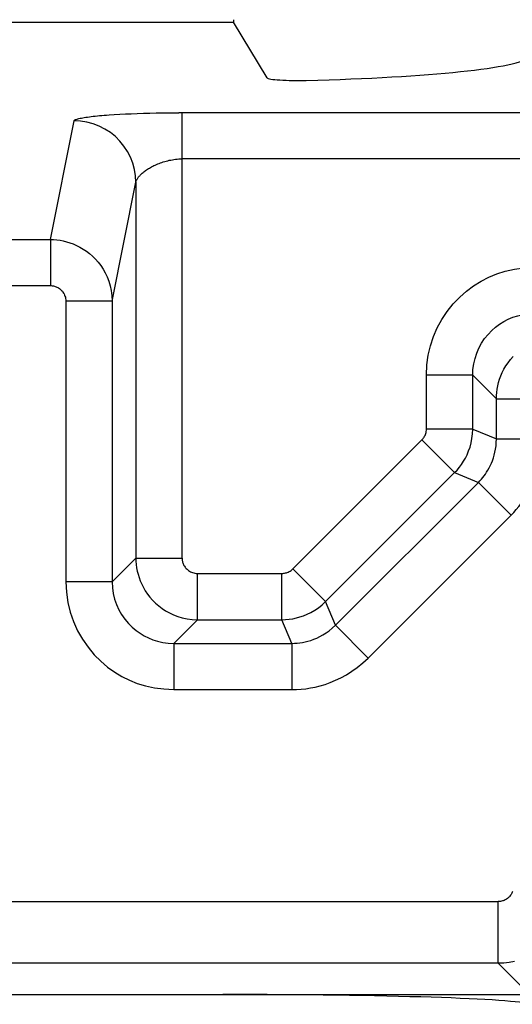
# Model space of a CAD drawing. Units: millimetres. Extents: x 122.9 to 145.1, y 70.8 to 123.6.
# Drawn here: x 137.4 to 138.9, y 75.4 to 78.6 of the extents above; entities that cross this region are included whole.
import ezdxf

# ---------------------------------------------------------------- set-up
doc = ezdxf.new("R2010")
doc.units = ezdxf.units.MM
doc.header["$LTSCALE"] = 16.335
for name, color, linetype in [('ASSI', 7, 'CONTINUOUS'), ('DRAFT', 7, 'CONTINUOUS'), ('RACCORDO', 7, 'CONTINUOUS')]:
    doc.layers.add(name, color=color, linetype=linetype)

msp = doc.modelspace()

# ---------------------------------------------------------------- linework, layer by layer
at = {"layer": 'ASSI', "color": 7, "linetype": 'CONTINUOUS'}
for p, q in [((136.8215, 78.6114), (138.044, 78.6114)), ((138.044, 78.619), (138.044, 78.6114)), ((138.1526, 78.4302), (138.044, 78.6114)), ((137.3046, 75.4575), (140.5428, 75.4575))]:
    msp.add_line(p, q, dxfattribs=at)
at = {"layer": 'ASSI', "color": 250, "linetype": 'CONTINUOUS'}
for p, q in [((137.6405, 78.3103), (137.6572, 78.3114)), ((137.6572, 78.3114), (137.6748, 78.3124)), ((137.6748, 78.3124), (137.6931, 78.3133)), ((137.6931, 78.3133), (137.7121, 78.3142)), ((137.7121, 78.3142), (137.7317, 78.3149)), ((137.7317, 78.3149), (137.7518, 78.3155)), ((137.7518, 78.3155), (137.7722, 78.3161)), ((137.7722, 78.3161), (137.7929, 78.3165)), ((137.7929, 78.3165), (137.8137, 78.3168)), ((137.8137, 78.3168), (137.8347, 78.317)), ((137.8347, 78.317), (137.8664, 78.3172)), ((139.8711, 78.3172), (137.8664, 78.3172)), ((137.877, 76.8731), (137.877, 78.3172)), ((137.4502, 77.906), (137.527, 78.2911)), ((139.8711, 78.1678), (137.877, 78.1678)), ((137.6501, 77.7064), (137.727, 78.0919)), ((137.727, 78.0919), (137.727, 76.8731)), ((136.7796, 77.906), (137.4502, 77.906)), ((137.4502, 77.906), (137.4502, 77.7566)), ((136.7796, 77.7566), (137.4502, 77.7566)), ((137.6501, 77.7064), (137.5001, 77.7064)), ((137.5001, 77.7064), (137.5001, 76.7962)), ((137.6501, 77.7064), (137.6501, 76.7962)), ((138.8187, 77.4664), (138.6687, 77.4664)), ((138.6687, 77.2915), (138.6687, 77.4664)), ((138.8956, 77.3895), (138.8187, 77.4664)), ((138.8187, 77.2915), (138.8187, 77.4664)), ((138.8956, 77.3895), (139.0456, 77.3895)), ((138.8956, 77.2596), (138.8956, 77.3895)), ((138.8187, 77.2915), (138.6687, 77.2915)), ((138.8187, 77.2915), (138.8956, 77.2596)), ((138.2357, 76.8378), (138.6541, 77.2561)), ((138.7601, 77.1501), (138.6541, 77.2561)), ((138.8956, 77.2596), (139.0456, 77.2596)), ((138.3418, 76.7317), (138.7601, 77.1501)), ((138.7601, 77.1501), (138.837, 77.1182)), ((138.3736, 76.6548), (138.837, 77.1182)), ((138.837, 77.1182), (138.9431, 77.0122)), ((138.4797, 76.5488), (138.9431, 77.0122)), ((137.6501, 76.7962), (137.727, 76.8731)), ((137.727, 76.8731), (137.877, 76.8731)), ((138.3418, 76.7317), (138.2357, 76.8378)), ((137.927, 76.8231), (138.2004, 76.8231)), ((137.927, 76.6731), (137.927, 76.8231)), ((138.2004, 76.6731), (138.2004, 76.8231)), ((137.6501, 76.7962), (137.5001, 76.7962)), ((138.3736, 76.6548), (138.3418, 76.7317)), ((137.8501, 76.5962), (137.927, 76.6731)), ((137.927, 76.6731), (138.2004, 76.6731)), ((138.2322, 76.5962), (138.2004, 76.6731)), ((138.3736, 76.6548), (138.4797, 76.5488)), ((137.8501, 76.5962), (138.2322, 76.5962)), ((137.8501, 76.5962), (137.8501, 76.4463)), ((138.2322, 76.5962), (138.2322, 76.4463)), ((137.8501, 76.4463), (138.2322, 76.4463)), ((136.875, 75.7588), (138.901, 75.7588)), ((138.901, 75.5588), (138.901, 75.7588)), ((138.901, 75.5588), (136.9596, 75.5588)), ((138.983, 75.4768), (138.901, 75.5588))]:
    msp.add_line(p, q, dxfattribs=at)
for points in [[(137.527, 78.2911), (137.5275, 78.292), (137.5284, 78.293), (137.5297, 78.2939), (137.5315, 78.2948), (137.5337, 78.2957), (137.5364, 78.2966), (137.5394, 78.2975), (137.5428, 78.2984), (137.5466, 78.2993), (137.5508, 78.3001), (137.5553, 78.301), (137.5601, 78.3018), (137.5653, 78.3026), (137.5707, 78.3034), (137.5765, 78.3042), (137.5826, 78.3049), (137.5889, 78.3057), (137.5955, 78.3064), (137.6024, 78.3071), (137.6096, 78.3078), (137.617, 78.3084), (137.6246, 78.3091), (137.6324, 78.3097), (137.6405, 78.3103)], [(137.727, 78.0919), (137.7259, 78.1127), (137.7226, 78.1332), (137.7171, 78.1534), (137.7096, 78.1728), (137.7001, 78.1914), (137.6887, 78.2089), (137.6755, 78.2251), (137.6607, 78.2398), (137.6445, 78.2529), (137.6269, 78.2643), (137.6083, 78.2738), (137.5888, 78.2813), (137.5686, 78.2867), (137.5479, 78.29), (137.527, 78.2911)], [(137.727, 78.0919), (137.7272, 78.0929), (137.7274, 78.094), (137.7279, 78.0953), (137.7284, 78.0967), (137.7291, 78.0982), (137.73, 78.0998), (137.7309, 78.1015), (137.732, 78.1033), (137.7333, 78.1051), (137.7347, 78.107), (137.7362, 78.109), (137.7378, 78.111), (137.7396, 78.113), (137.7415, 78.115), (137.7435, 78.1171), (137.7457, 78.1192), (137.748, 78.1213), (137.7505, 78.1234), (137.753, 78.1255), (137.7557, 78.1276), (137.7586, 78.1297), (137.7615, 78.1318), (137.7646, 78.1338), (137.7678, 78.1359), (137.7712, 78.1379), (137.7746, 78.1399), (137.7782, 78.1419), (137.782, 78.1438), (137.7858, 78.1457), (137.7898, 78.1476), (137.7939, 78.1494), (137.7981, 78.1512), (137.8025, 78.1529), (137.8069, 78.1545), (137.8115, 78.1561), (137.8161, 78.1576), (137.8208, 78.1591), (137.8257, 78.1604), (137.8305, 78.1617), (137.8355, 78.1629), (137.8405, 78.1639), (137.8456, 78.1649), (137.8507, 78.1657), (137.8559, 78.1664), (137.8611, 78.167), (137.8664, 78.1674), (137.8717, 78.1677), (137.877, 78.1678)], [(137.4502, 77.906), (137.4605, 77.9057), (137.4709, 77.9049), (137.4815, 77.9035), (137.492, 77.9015), (137.5026, 77.899), (137.5133, 77.8957), (137.5242, 77.8917), (137.5351, 77.887), (137.5459, 77.8815), (137.5566, 77.8753), (137.5671, 77.8682), (137.5773, 77.8604), (137.5871, 77.8518), (137.5964, 77.8424), (137.6053, 77.8322), (137.6134, 77.8214), (137.621, 77.81), (137.6279, 77.7977), (137.634, 77.7847), (137.6393, 77.7709), (137.6438, 77.7561), (137.6472, 77.7404), (137.6493, 77.7238), (137.6501, 77.7064)], [(138.6687, 77.4664), (138.6704, 77.4991), (138.6748, 77.5307), (138.6818, 77.5613), (138.6916, 77.5911), (138.7041, 77.6198), (138.7189, 77.647), (138.7362, 77.6728), (138.7559, 77.6972), (138.7768, 77.7193), (138.7986, 77.7387), (138.8216, 77.7557), (138.8458, 77.7707), (138.8707, 77.7837), (138.8966, 77.7946), (138.9243, 77.8034), (138.954, 77.8099), (138.9855, 77.8142), (139.0187, 77.8163)], [(137.4502, 77.7566), (137.4528, 77.7565), (137.4554, 77.7563), (137.458, 77.7559), (137.4607, 77.7555), (137.4633, 77.7548), (137.466, 77.754), (137.4687, 77.753), (137.4714, 77.7518), (137.4741, 77.7504), (137.4768, 77.7489), (137.4794, 77.7471), (137.482, 77.7451), (137.4844, 77.743), (137.4867, 77.7406), (137.4889, 77.7381), (137.491, 77.7354), (137.4929, 77.7325), (137.4946, 77.7294), (137.4961, 77.7261), (137.4975, 77.7226), (137.4986, 77.7189), (137.4993, 77.715), (137.4999, 77.7108), (137.5001, 77.7064)], [(138.8187, 77.4664), (138.8195, 77.4849), (138.8221, 77.503), (138.8262, 77.5207), (138.8318, 77.5377), (138.8389, 77.554), (138.8473, 77.5696), (138.8572, 77.5845), (138.8684, 77.5984), (138.8804, 77.6109), (138.893, 77.622), (138.9061, 77.6317), (138.9198, 77.6403), (138.9341, 77.6477), (138.9489, 77.6538), (138.9647, 77.659), (138.9818, 77.663), (138.9998, 77.6655), (139.0187, 77.6664)], [(138.8956, 77.3895), (138.8958, 77.3998), (138.8967, 77.4102), (138.898, 77.4208), (138.9, 77.4313), (138.9026, 77.4419), (138.9058, 77.4527), (138.9098, 77.4635), (138.9145, 77.4744), (138.92, 77.4853), (138.9263, 77.4959), (138.9334, 77.5064), (138.9412, 77.5166), (138.9498, 77.5264)], [(138.6541, 77.2561), (138.6561, 77.2582), (138.6579, 77.2604), (138.6597, 77.2628), (138.6613, 77.2653), (138.6628, 77.2679), (138.6642, 77.2706), (138.6654, 77.2737), (138.6665, 77.2769), (138.6674, 77.2802), (138.6681, 77.2838), (138.6685, 77.2875), (138.6687, 77.2915)], [(138.7601, 77.1501), (138.768, 77.1584), (138.7755, 77.1673), (138.7825, 77.1768), (138.789, 77.1867), (138.795, 77.1971), (138.8005, 77.2082), (138.8056, 77.2202), (138.81, 77.233), (138.8136, 77.2466), (138.8163, 77.2609), (138.8181, 77.2759), (138.8187, 77.2915)], [(138.837, 77.1182), (138.842, 77.1233), (138.8468, 77.1287), (138.8513, 77.1342), (138.8557, 77.1398), (138.8598, 77.1455), (138.8639, 77.1516), (138.868, 77.1582), (138.8719, 77.1651), (138.8756, 77.1726), (138.8792, 77.1804), (138.8826, 77.1887), (138.8857, 77.1975), (138.8885, 77.2068), (138.8909, 77.2164), (138.8928, 77.2266), (138.8943, 77.2372), (138.8953, 77.2482), (138.8956, 77.2596)], [(138.9431, 77.0122), (138.9518, 77.0212), (138.9601, 77.0305), (138.9681, 77.0401), (138.9758, 77.0498), (138.983, 77.0599), (138.9902, 77.0706), (138.9972, 77.0821), (139.0041, 77.0943), (139.0107, 77.1073), (139.0169, 77.121), (139.0229, 77.1356), (139.0283, 77.151), (139.0331, 77.1671), (139.0373, 77.1841), (139.0408, 77.2018), (139.0432, 77.2203), (139.0448, 77.2396), (139.0456, 77.2596)], [(137.727, 76.8731), (137.7273, 76.8625), (137.7281, 76.8519), (137.7296, 76.8413), (137.7315, 76.8308), (137.7341, 76.8203), (137.7374, 76.8096), (137.7413, 76.7988), (137.7461, 76.7879), (137.7516, 76.7771), (137.7578, 76.7665), (137.7649, 76.756), (137.7728, 76.7458), (137.7815, 76.736), (137.7909, 76.7266), (137.8011, 76.7177), (137.812, 76.7095), (137.8235, 76.702), (137.8359, 76.6951), (137.8489, 76.689), (137.8627, 76.6837), (137.8775, 76.6794), (137.8932, 76.676), (137.9097, 76.6739), (137.927, 76.6731)], [(137.877, 76.8731), (137.877, 76.8704), (137.8773, 76.8678), (137.8776, 76.8651), (137.8781, 76.8625), (137.8787, 76.8599), (137.8796, 76.8572), (137.8806, 76.8545), (137.8817, 76.8518), (137.8831, 76.8491), (137.8847, 76.8464), (137.8865, 76.8438), (137.8884, 76.8413), (137.8906, 76.8388), (137.893, 76.8365), (137.8955, 76.8343), (137.8982, 76.8322), (137.9011, 76.8303), (137.9042, 76.8286), (137.9075, 76.8271), (137.9109, 76.8257), (137.9146, 76.8247), (137.9185, 76.8239), (137.9226, 76.8234), (137.927, 76.8231)], [(138.2004, 76.8231), (138.2033, 76.8232), (138.2063, 76.8235), (138.2092, 76.8239), (138.2121, 76.8245), (138.215, 76.8253), (138.2179, 76.8263), (138.2209, 76.8275), (138.2239, 76.829), (138.2269, 76.8308), (138.2299, 76.8328), (138.2328, 76.8351), (138.2357, 76.8378)], [(137.5001, 76.7962), (137.502, 76.7621), (137.5068, 76.7291), (137.5144, 76.6974), (137.525, 76.6667), (137.5384, 76.6372), (137.5541, 76.6095), (137.5722, 76.5836), (137.5925, 76.5596), (137.6138, 76.5381), (137.6356, 76.5194), (137.6585, 76.5033), (137.6822, 76.4892), (137.7065, 76.4769), (137.7316, 76.4666), (137.7585, 76.4585), (137.7873, 76.4523), (137.8179, 76.4483), (137.8501, 76.4463)], [(137.6501, 76.7962), (137.651, 76.7769), (137.6538, 76.7581), (137.6582, 76.7397), (137.6643, 76.7221), (137.6719, 76.7053), (137.6809, 76.6895), (137.6913, 76.6746), (137.7028, 76.6609), (137.715, 76.6487), (137.7276, 76.6381), (137.7406, 76.6289), (137.7541, 76.6207), (137.7681, 76.6138), (137.7824, 76.608), (137.7977, 76.6032), (137.8143, 76.5995), (137.8318, 76.5971), (137.8501, 76.5962)], [(138.2004, 76.6731), (138.2122, 76.6735), (138.224, 76.6745), (138.2358, 76.6763), (138.2474, 76.6787), (138.2589, 76.6819), (138.2706, 76.6859), (138.2826, 76.6908), (138.2946, 76.6967), (138.3066, 76.7037), (138.3186, 76.7118), (138.3304, 76.7212), (138.3418, 76.7317)], [(138.2322, 76.5962), (138.2409, 76.5964), (138.2497, 76.597), (138.2585, 76.598), (138.2671, 76.5993), (138.2757, 76.601), (138.2847, 76.6032), (138.294, 76.606), (138.3036, 76.6094), (138.3134, 76.6135), (138.3234, 76.6182), (138.3335, 76.6238), (138.3437, 76.6302), (138.3538, 76.6374), (138.3638, 76.6456), (138.3736, 76.6548)], [(138.2322, 76.4463), (138.2475, 76.4466), (138.2628, 76.4476), (138.2781, 76.4493), (138.2933, 76.4516), (138.3084, 76.4546), (138.324, 76.4585), (138.3403, 76.4634), (138.3572, 76.4693), (138.3743, 76.4764), (138.3918, 76.4848), (138.4095, 76.4944), (138.4272, 76.5056), (138.4448, 76.5185), (138.4623, 76.5328), (138.4797, 76.5488)], [(138.9479, 75.7914), (138.9469, 75.7889), (138.9457, 75.7864), (138.9444, 75.7839), (138.9429, 75.7815), (138.9412, 75.7791), (138.9395, 75.7768), (138.9375, 75.7747), (138.9355, 75.7726), (138.9333, 75.7706), (138.931, 75.7688), (138.9286, 75.7671), (138.9261, 75.7655), (138.9235, 75.7641), (138.9207, 75.7628), (138.9179, 75.7617), (138.9148, 75.7607), (138.9117, 75.7599), (138.9083, 75.7594), (138.9047, 75.759), (138.901, 75.7588)], [(138.9542, 75.5646), (138.9373, 75.5615), (138.9195, 75.5595), (138.901, 75.5588)]]:
    msp.add_lwpolyline(points, dxfattribs=at)
at = {"layer": 'ASSI', "color": 7, "linetype": 'CONTINUOUS'}
for centre, major_axis, ratio, start_param, end_param in [((138.009, 78.5064), (1, 0), 0.087489, -1.296902, -0.087266), ((138.2525, 78.4306), (0.1, 0), 0.087489, -3.089233, -1.296902), ((138.009, 75.4226), (1, 0), 0.034921, 0.087266, 1.570796)]:
    msp.add_ellipse(centre, major_axis=major_axis, ratio=ratio, start_param=start_param, end_param=end_param, dxfattribs=at)
at = {"layer": 'DRAFT', "color": 7, "linetype": 'CONTINUOUS'}
msp.add_line((136.8215, 78.6114), (138.044, 78.6114), dxfattribs=at)
at = {"layer": 'RACCORDO', "color": 7, "linetype": 'CONTINUOUS'}
for p in [(138.044, 78.619), (138.1526, 78.4302)]:
    msp.add_line(p, (138.044, 78.6114), dxfattribs=at)
at = {"layer": 'RACCORDO', "color": 250, "linetype": 'CONTINUOUS'}
for p, q in [((137.6405, 78.3103), (137.6572, 78.3114)), ((137.6572, 78.3114), (137.6748, 78.3124)), ((137.6748, 78.3124), (137.6931, 78.3133)), ((137.6931, 78.3133), (137.7121, 78.3142)), ((137.7121, 78.3142), (137.7317, 78.3149)), ((137.7317, 78.3149), (137.7518, 78.3155)), ((137.7518, 78.3155), (137.7722, 78.3161)), ((137.7722, 78.3161), (137.7929, 78.3165)), ((137.7929, 78.3165), (137.8137, 78.3168)), ((137.8137, 78.3168), (137.8347, 78.317)), ((137.8347, 78.317), (137.8664, 78.3172)), ((139.8711, 78.3172), (137.8664, 78.3172)), ((137.877, 76.8731), (137.877, 78.3172)), ((137.4502, 77.906), (137.527, 78.2911)), ((139.8711, 78.1678), (137.877, 78.1678)), ((137.6501, 77.7064), (137.727, 78.0919)), ((137.727, 78.0919), (137.727, 76.8731)), ((136.7796, 77.906), (137.4502, 77.906)), ((137.4502, 77.906), (137.4502, 77.7566)), ((136.7796, 77.7566), (137.4502, 77.7566)), ((137.6501, 77.7064), (137.5001, 77.7064)), ((137.5001, 77.7064), (137.5001, 76.7962)), ((137.6501, 77.7064), (137.6501, 76.7962)), ((138.8187, 77.4664), (138.6687, 77.4664)), ((138.6687, 77.2915), (138.6687, 77.4664)), ((138.8956, 77.3895), (138.8187, 77.4664)), ((138.8187, 77.2915), (138.8187, 77.4664)), ((138.8956, 77.3895), (139.0456, 77.3895)), ((138.8956, 77.2596), (138.8956, 77.3895)), ((138.8187, 77.2915), (138.6687, 77.2915)), ((138.8187, 77.2915), (138.8956, 77.2596)), ((138.2357, 76.8378), (138.6541, 77.2561)), ((138.7601, 77.1501), (138.6541, 77.2561)), ((138.8956, 77.2596), (139.0456, 77.2596)), ((138.3418, 76.7317), (138.7601, 77.1501)), ((138.7601, 77.1501), (138.837, 77.1182)), ((138.3736, 76.6548), (138.837, 77.1182)), ((138.837, 77.1182), (138.9431, 77.0122)), ((138.4797, 76.5488), (138.9431, 77.0122)), ((137.6501, 76.7962), (137.727, 76.8731)), ((137.727, 76.8731), (137.877, 76.8731)), ((138.3418, 76.7317), (138.2357, 76.8378)), ((137.927, 76.8231), (138.2004, 76.8231)), ((137.927, 76.6731), (137.927, 76.8231)), ((138.2004, 76.6731), (138.2004, 76.8231)), ((137.6501, 76.7962), (137.5001, 76.7962)), ((138.3736, 76.6548), (138.3418, 76.7317)), ((137.8501, 76.5962), (137.927, 76.6731)), ((137.927, 76.6731), (138.2004, 76.6731)), ((138.2322, 76.5962), (138.2004, 76.6731)), ((138.3736, 76.6548), (138.4797, 76.5488)), ((137.8501, 76.5962), (138.2322, 76.5962)), ((137.8501, 76.5962), (137.8501, 76.4463)), ((138.2322, 76.5962), (138.2322, 76.4463)), ((137.8501, 76.4463), (138.2322, 76.4463)), ((136.875, 75.7588), (138.901, 75.7588)), ((138.901, 75.5588), (138.901, 75.7588)), ((138.901, 75.5588), (136.9596, 75.5588)), ((138.983, 75.4768), (138.901, 75.5588))]:
    msp.add_line(p, q, dxfattribs=at)
for points in [[(137.527, 78.2911), (137.5275, 78.292), (137.5284, 78.293), (137.5297, 78.2939), (137.5315, 78.2948), (137.5337, 78.2957), (137.5364, 78.2966), (137.5394, 78.2975), (137.5428, 78.2984), (137.5466, 78.2993), (137.5508, 78.3001), (137.5553, 78.301), (137.5601, 78.3018), (137.5653, 78.3026), (137.5707, 78.3034), (137.5765, 78.3042), (137.5826, 78.3049), (137.5889, 78.3057), (137.5955, 78.3064), (137.6024, 78.3071), (137.6096, 78.3078), (137.617, 78.3084), (137.6246, 78.3091), (137.6324, 78.3097), (137.6405, 78.3103)], [(137.727, 78.0919), (137.7259, 78.1127), (137.7226, 78.1332), (137.7171, 78.1534), (137.7096, 78.1728), (137.7001, 78.1914), (137.6887, 78.2089), (137.6755, 78.2251), (137.6607, 78.2398), (137.6445, 78.2529), (137.6269, 78.2643), (137.6083, 78.2738), (137.5888, 78.2813), (137.5686, 78.2867), (137.5479, 78.29), (137.527, 78.2911)], [(137.727, 78.0919), (137.7272, 78.0929), (137.7274, 78.094), (137.7279, 78.0953), (137.7284, 78.0967), (137.7291, 78.0982), (137.73, 78.0998), (137.7309, 78.1015), (137.732, 78.1033), (137.7333, 78.1051), (137.7347, 78.107), (137.7362, 78.109), (137.7378, 78.111), (137.7396, 78.113), (137.7415, 78.115), (137.7435, 78.1171), (137.7457, 78.1192), (137.748, 78.1213), (137.7505, 78.1234), (137.753, 78.1255), (137.7557, 78.1276), (137.7586, 78.1297), (137.7615, 78.1318), (137.7646, 78.1338), (137.7678, 78.1359), (137.7712, 78.1379), (137.7746, 78.1399), (137.7782, 78.1419), (137.782, 78.1438), (137.7858, 78.1457), (137.7898, 78.1476), (137.7939, 78.1494), (137.7981, 78.1512), (137.8025, 78.1529), (137.8069, 78.1545), (137.8115, 78.1561), (137.8161, 78.1576), (137.8208, 78.1591), (137.8257, 78.1604), (137.8305, 78.1617), (137.8355, 78.1629), (137.8405, 78.1639), (137.8456, 78.1649), (137.8507, 78.1657), (137.8559, 78.1664), (137.8611, 78.167), (137.8664, 78.1674), (137.8717, 78.1677), (137.877, 78.1678)], [(137.4502, 77.906), (137.4605, 77.9057), (137.4709, 77.9049), (137.4815, 77.9035), (137.492, 77.9015), (137.5026, 77.899), (137.5133, 77.8957), (137.5242, 77.8917), (137.5351, 77.887), (137.5459, 77.8815), (137.5566, 77.8753), (137.5671, 77.8682), (137.5773, 77.8604), (137.5871, 77.8518), (137.5964, 77.8424), (137.6053, 77.8322), (137.6134, 77.8214), (137.621, 77.81), (137.6279, 77.7977), (137.634, 77.7847), (137.6393, 77.7709), (137.6438, 77.7561), (137.6472, 77.7404), (137.6493, 77.7238), (137.6501, 77.7064)], [(138.6687, 77.4664), (138.6704, 77.4991), (138.6748, 77.5307), (138.6818, 77.5613), (138.6916, 77.5911), (138.7041, 77.6198), (138.7189, 77.647), (138.7362, 77.6728), (138.7559, 77.6972), (138.7768, 77.7193), (138.7986, 77.7387), (138.8216, 77.7557), (138.8458, 77.7707), (138.8707, 77.7837), (138.8966, 77.7946), (138.9243, 77.8034), (138.954, 77.8099), (138.9855, 77.8142), (139.0187, 77.8163)], [(137.4502, 77.7566), (137.4528, 77.7565), (137.4554, 77.7563), (137.458, 77.7559), (137.4607, 77.7555), (137.4633, 77.7548), (137.466, 77.754), (137.4687, 77.753), (137.4714, 77.7518), (137.4741, 77.7504), (137.4768, 77.7489), (137.4794, 77.7471), (137.482, 77.7451), (137.4844, 77.743), (137.4867, 77.7406), (137.4889, 77.7381), (137.491, 77.7354), (137.4929, 77.7325), (137.4946, 77.7294), (137.4961, 77.7261), (137.4975, 77.7226), (137.4986, 77.7189), (137.4993, 77.715), (137.4999, 77.7108), (137.5001, 77.7064)], [(138.8187, 77.4664), (138.8195, 77.4849), (138.8221, 77.503), (138.8262, 77.5207), (138.8318, 77.5377), (138.8389, 77.554), (138.8473, 77.5696), (138.8572, 77.5845), (138.8684, 77.5984), (138.8804, 77.6109), (138.893, 77.622), (138.9061, 77.6317), (138.9198, 77.6403), (138.9341, 77.6477), (138.9489, 77.6538), (138.9647, 77.659), (138.9818, 77.663), (138.9998, 77.6655), (139.0187, 77.6664)], [(138.8956, 77.3895), (138.8958, 77.3998), (138.8967, 77.4102), (138.898, 77.4208), (138.9, 77.4313), (138.9026, 77.4419), (138.9058, 77.4527), (138.9098, 77.4635), (138.9145, 77.4744), (138.92, 77.4853), (138.9263, 77.4959), (138.9334, 77.5064), (138.9412, 77.5166), (138.9498, 77.5264)], [(138.6541, 77.2561), (138.6561, 77.2582), (138.6579, 77.2604), (138.6597, 77.2628), (138.6613, 77.2653), (138.6628, 77.2679), (138.6642, 77.2706), (138.6654, 77.2737), (138.6665, 77.2769), (138.6674, 77.2802), (138.6681, 77.2838), (138.6685, 77.2875), (138.6687, 77.2915)], [(138.7601, 77.1501), (138.768, 77.1584), (138.7755, 77.1673), (138.7825, 77.1768), (138.789, 77.1867), (138.795, 77.1971), (138.8005, 77.2082), (138.8056, 77.2202), (138.81, 77.233), (138.8136, 77.2466), (138.8163, 77.2609), (138.8181, 77.2759), (138.8187, 77.2915)], [(138.837, 77.1182), (138.842, 77.1233), (138.8468, 77.1287), (138.8513, 77.1342), (138.8557, 77.1398), (138.8598, 77.1455), (138.8639, 77.1516), (138.868, 77.1582), (138.8719, 77.1651), (138.8756, 77.1726), (138.8792, 77.1804), (138.8826, 77.1887), (138.8857, 77.1975), (138.8885, 77.2068), (138.8909, 77.2164), (138.8928, 77.2266), (138.8943, 77.2372), (138.8953, 77.2482), (138.8956, 77.2596)], [(138.9431, 77.0122), (138.9518, 77.0212), (138.9601, 77.0305), (138.9681, 77.0401), (138.9758, 77.0498), (138.983, 77.0599), (138.9902, 77.0706), (138.9972, 77.0821), (139.0041, 77.0943), (139.0107, 77.1073), (139.0169, 77.121), (139.0229, 77.1356), (139.0283, 77.151), (139.0331, 77.1671), (139.0373, 77.1841), (139.0408, 77.2018), (139.0432, 77.2203), (139.0448, 77.2396), (139.0456, 77.2596)], [(137.727, 76.8731), (137.7273, 76.8625), (137.7281, 76.8519), (137.7296, 76.8413), (137.7315, 76.8308), (137.7341, 76.8203), (137.7374, 76.8096), (137.7413, 76.7988), (137.7461, 76.7879), (137.7516, 76.7771), (137.7578, 76.7665), (137.7649, 76.756), (137.7728, 76.7458), (137.7815, 76.736), (137.7909, 76.7266), (137.8011, 76.7177), (137.812, 76.7095), (137.8235, 76.702), (137.8359, 76.6951), (137.8489, 76.689), (137.8627, 76.6837), (137.8775, 76.6794), (137.8932, 76.676), (137.9097, 76.6739), (137.927, 76.6731)], [(137.877, 76.8731), (137.877, 76.8704), (137.8773, 76.8678), (137.8776, 76.8651), (137.8781, 76.8625), (137.8787, 76.8599), (137.8796, 76.8572), (137.8806, 76.8545), (137.8817, 76.8518), (137.8831, 76.8491), (137.8847, 76.8464), (137.8865, 76.8438), (137.8884, 76.8413), (137.8906, 76.8388), (137.893, 76.8365), (137.8955, 76.8343), (137.8982, 76.8322), (137.9011, 76.8303), (137.9042, 76.8286), (137.9075, 76.8271), (137.9109, 76.8257), (137.9146, 76.8247), (137.9185, 76.8239), (137.9226, 76.8234), (137.927, 76.8231)], [(138.2004, 76.8231), (138.2033, 76.8232), (138.2063, 76.8235), (138.2092, 76.8239), (138.2121, 76.8245), (138.215, 76.8253), (138.2179, 76.8263), (138.2209, 76.8275), (138.2239, 76.829), (138.2269, 76.8308), (138.2299, 76.8328), (138.2328, 76.8351), (138.2357, 76.8378)], [(137.5001, 76.7962), (137.502, 76.7621), (137.5068, 76.7291), (137.5144, 76.6974), (137.525, 76.6667), (137.5384, 76.6372), (137.5541, 76.6095), (137.5722, 76.5836), (137.5925, 76.5596), (137.6138, 76.5381), (137.6356, 76.5194), (137.6585, 76.5033), (137.6822, 76.4892), (137.7065, 76.4769), (137.7316, 76.4666), (137.7585, 76.4585), (137.7873, 76.4523), (137.8179, 76.4483), (137.8501, 76.4463)], [(137.6501, 76.7962), (137.651, 76.7769), (137.6538, 76.7581), (137.6582, 76.7397), (137.6643, 76.7221), (137.6719, 76.7053), (137.6809, 76.6895), (137.6913, 76.6746), (137.7028, 76.6609), (137.715, 76.6487), (137.7276, 76.6381), (137.7406, 76.6289), (137.7541, 76.6207), (137.7681, 76.6138), (137.7824, 76.608), (137.7977, 76.6032), (137.8143, 76.5995), (137.8318, 76.5971), (137.8501, 76.5962)], [(138.2004, 76.6731), (138.2122, 76.6735), (138.224, 76.6745), (138.2358, 76.6763), (138.2474, 76.6787), (138.2589, 76.6819), (138.2706, 76.6859), (138.2826, 76.6908), (138.2946, 76.6967), (138.3066, 76.7037), (138.3186, 76.7118), (138.3304, 76.7212), (138.3418, 76.7317)], [(138.2322, 76.5962), (138.2409, 76.5964), (138.2497, 76.597), (138.2585, 76.598), (138.2671, 76.5993), (138.2757, 76.601), (138.2847, 76.6032), (138.294, 76.606), (138.3036, 76.6094), (138.3134, 76.6135), (138.3234, 76.6182), (138.3335, 76.6238), (138.3437, 76.6302), (138.3538, 76.6374), (138.3638, 76.6456), (138.3736, 76.6548)], [(138.2322, 76.4463), (138.2475, 76.4466), (138.2628, 76.4476), (138.2781, 76.4493), (138.2933, 76.4516), (138.3084, 76.4546), (138.324, 76.4585), (138.3403, 76.4634), (138.3572, 76.4693), (138.3743, 76.4764), (138.3918, 76.4848), (138.4095, 76.4944), (138.4272, 76.5056), (138.4448, 76.5185), (138.4623, 76.5328), (138.4797, 76.5488)], [(138.9479, 75.7914), (138.9469, 75.7889), (138.9457, 75.7864), (138.9444, 75.7839), (138.9429, 75.7815), (138.9412, 75.7791), (138.9395, 75.7768), (138.9375, 75.7747), (138.9355, 75.7726), (138.9333, 75.7706), (138.931, 75.7688), (138.9286, 75.7671), (138.9261, 75.7655), (138.9235, 75.7641), (138.9207, 75.7628), (138.9179, 75.7617), (138.9148, 75.7607), (138.9117, 75.7599), (138.9083, 75.7594), (138.9047, 75.759), (138.901, 75.7588)], [(138.9542, 75.5646), (138.9373, 75.5615), (138.9195, 75.5595), (138.901, 75.5588)]]:
    msp.add_lwpolyline(points, dxfattribs=at)
at = {"layer": 'RACCORDO', "color": 7, "linetype": 'CONTINUOUS'}
for centre, major_axis, start_param, end_param in [((138.009, 78.5064), (1, 0), -1.296902, -0.087266), ((138.2525, 78.4306), (0.1, 0), -3.089233, -1.296902)]:
    msp.add_ellipse(centre, major_axis=major_axis, ratio=0.087489, start_param=start_param, end_param=end_param, dxfattribs=at)

doc.saveas('drawing.dxf')
